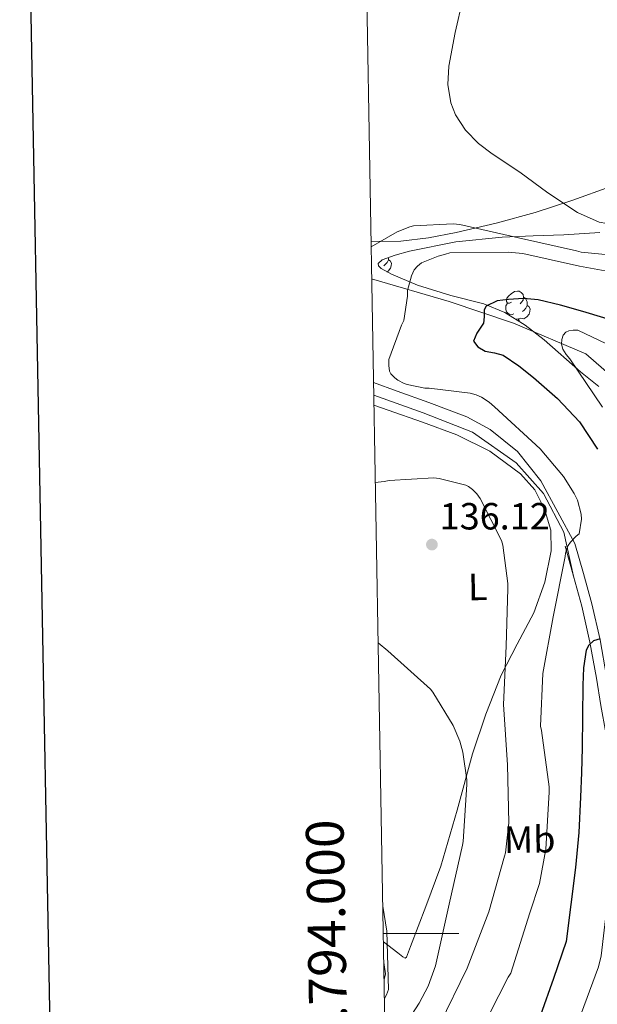
# Model space of a CAD drawing. Extents: x 619199 to 623707, y 791757 to 794806.
# Drawn here: x 620011 to 620163, y 793981 to 794242 of the extents above; entities that cross this region are included whole.
import ezdxf
from ezdxf.enums import TextEntityAlignment as Align

# ---------------------------------------------------------------- set-up
doc = ezdxf.new("R2010")
doc.units = 0
doc.header["$MEASUREMENT"] = 0
doc.linetypes.add('DGN Style 3', pattern=[58.114686, 41.51049, -16.604196])
for name, color, linetype in [('Nivel 11', 7, 'Continuous'), ('Nivel 21', 7, 'Continuous'), ('Nivel 35', 7, 'Continuous'), ('Nivel 36', 7, 'Continuous'), ('Nivel 37', 7, 'Continuous'), ('Nivel 4', 7, 'Continuous'), ('Nivel 41', 7, 'Continuous'), ('Nivel 5', 7, 'Continuous'), ('Nivel 61', 7, 'Continuous'), ('Nivel 63', 7, 'Continuous'), ('Nivel 7', 7, 'Continuous')]:
    doc.layers.add(name, color=color, linetype=linetype)
doc.styles.add('Style-arial', font='arial.shx', dxfattribs={"bigfont": 'arialbig.shx'})
doc.styles.add('Style-arialn', font='arialn.shx', dxfattribs={"bigfont": 'arialnbig.shx'})
doc.styles.add('Style-font002', font='font002.shx')
doc.linetypes.add('5zonar', pattern='A,-5,[1,dgnlstyle.shx,S=0.08,R=0,X=0,Y=0],-5', length=10)

# ---------------------------------------------------------------- blocks, each defined once
blk = doc.blocks.new('5PATER')
at = {"layer": 'Nivel 7', "linetype": 'Continuous', "lineweight": 0, "extrusion": (-6.230560773090669e-07, 6.77432268402639e-07, 0.999998453600351)}
h = blk.add_hatch(color=7, dxfattribs=at)
edge = h.paths.add_edge_path()
edge.add_arc((2.328306436538696e-10, 0), 1.559997584253506, 314.9999219844564, 674.9999219844566)

msp = doc.modelspace()

# ---------------------------------------------------------------- linework, layer by layer
at = {"layer": 'Nivel 11', "color": 142, "linetype": 'DGN Style 3', "lineweight": 13}
msp.add_polyline3d([(620103.7339999999, 794173.2990000001, 134.228), (620124.267, 794167.3470000001, 127.372), (620141.264, 794161.581, 125), (620160.4310000001, 794153.4410000001, 120), (620174.8970000001, 794140.8910000001, 119.422), (620183.9380000001, 794129.3589999999, 115.865), (620196.9569999999, 794114.095, 112.169), (620207.0830000001, 794101.206, 110), (620220.212, 794079.2749999999, 106.229)], dxfattribs=at)
at = {"layer": 'Nivel 21', "color": 7, "linetype": 'Continuous', "lineweight": 0, "extrusion": (0.04615735850103105, -0.1658989117138507, 0.9850619520356918), "elevation": -102987.735592413, "flags": 128}
msp.add_lwpolyline([(810316.1539624627, 589883.3468992801), (810316.1539624627, 589891.7092530155)], dxfattribs=at)
at = {"layer": 'Nivel 21', "color": 7, "linetype": 'DGN Style 3', "lineweight": 0}
msp.add_polyline3d([(620166.483, 794064.7390000001, 123.643), (620165.935, 794068.051, 124.034), (620164.1780000001, 794077.7280000001, 125.675), (620161.9880000001, 794087.3260000001, 127.362), (620159.763, 794095.324, 128.802), (620157.5549999999, 794103.26, 129.476), (620148.497, 794119.862, 131.292), (620142.3489999999, 794127.663, 131.134), (620135.1170000001, 794133.429, 131.296), (620128.969, 794136.821, 131.276), (620118.8430000001, 794140.5519999999, 130.808), (620110.5249999999, 794143.604, 130.514), (620104.219, 794145.9029999999, 131.34)], dxfattribs=at)
at = {"layer": 'Nivel 21', "color": 7, "linetype": 'Continuous', "lineweight": 0}
for points in [[(620104.2790000001, 794142.4920000001, 131.366), (620117.396, 794137.838, 131.366), (620130.415, 794132.75, 131.857), (620141.9880000001, 794124.6100000001, 131.76), (620149.2209999999, 794116.47, 131.518), (620154.645, 794106.294, 130.592), (620157.132, 794094.592, 128.802)], [(620182.797, 793980.095, 110.684), (620180.652, 793983.744, 111.042), (620178.6740000001, 793985.2110000001, 111.338), (620176.8119999999, 793986.8160000001, 111.618), (620176.254, 793989.1810000001, 111.665), (620176.236, 793991.5519999999, 111.746), (620176.98, 793995.9180000001, 112.321), (620177.26, 794000.256, 113.09), (620175.5900000001, 794007.1410000001, 114.58), (620173.868, 794014.0160000001, 116.034), (620172.1950000001, 794022.784, 117.654), (620170.476, 794031.5519999999, 119.17), (620168.0519999999, 794042.3670000001, 120.876), (620165.676, 794053.1840000001, 122.434), (620164.4369999999, 794060.372, 123.181), (620163.244, 794067.584, 124.034), (620161.5020000001, 794077.1799999999, 125.675), (620159.3400000001, 794086.656, 127.362), (620157.132, 794094.592, 128.802)]]:
    msp.add_polyline3d(points, dxfattribs=at)
at = {"layer": 'Nivel 35', "color": 92, "linetype": '5zonar', "lineweight": 0, "ltscale": 0.5}
msp.add_polyline3d([(620163.8700000001, 794144.852, 129.02), (620158.986, 794148.723, 129.304), (620149.375, 794157.202, 130.865), (620144.371, 794161.0360000001, 131.939), (620139.0179999999, 794164.4029999999, 133.08), (620133.456, 794166.717, 134.181), (620124.6640000001, 794168.888, 135.84), (620115.8500000001, 794171.699, 137.496), (620109.007, 794174.5519999999, 138.63), (620106.273, 794176.027, 139.164), (620105.544, 794176.7309999999, 139.4), (620105.4180000001, 794177.395, 139.608), (620106.487, 794178.328, 139.764), (620109.926, 794179.6170000001, 139.698), (620113.7380000001, 794180.659, 139.608), (620125.9720000001, 794183.1400000001, 139.684), (620138.25, 794184.371, 139.864), (620146.4410000001, 794184.679, 140.332), (620154.6340000001, 794184.9469999999, 141.144), (620164.1000000001, 794185.584, 142.272)], dxfattribs=at)
at = {"layer": 'Nivel 36', "color": 92, "linetype": 'Continuous', "lineweight": 0, "flags": 128}
for points in [[(620108.219, 794178.977), (620108.219, 794178.7990000001), (620108.219, 794178.3740000001), (620107.8489999999, 794177.6840000001), (620107.429, 794177.2039999999), (620106.949, 794176.784)], [(620108.219, 794178.3740000001), (620108.6740000001, 794178.1240000001), (620109.0190000001, 794177.5090000001), (620108.909, 794176.784), (620108.699, 794176.1440000001), (620108.1140000001, 794175.4040000001), (620107.79, 794175.2080000001)], [(620140.7749999999, 794167.1340000001), (620140.2450000001, 794166.869), (620139.7150000001, 794166.9240000001), (620139.45, 794167.294), (620139.395, 794167.719), (620139.5549999999, 794168.2390000001), (620140.0349999999, 794168.834), (620140.6699999999, 794169.3640000001), (620141.5700000001, 794169.949), (620142.315, 794170.1089999999), (620142.74, 794170.054), (620143.27, 794169.7390000001), (620143.8, 794169.1540000001), (620143.96, 794168.514), (620143.8500000001, 794167.6640000001), (620143.425, 794167.1340000001), (620143.0050000001, 794166.709)], [(620143.96, 794168.514), (620144.435, 794168.199), (620144.75, 794167.5590000001), (620144.9099999999, 794167.2390000001), (620144.9099999999, 794166.659), (620144.9099999999, 794166.2339999999), (620144.54, 794165.544), (620144.1200000001, 794165.064), (620143.6399999999, 794164.6440000001)], [(620141.3600000001, 794164.054), (620140.935, 794163.8940000001), (620140.3500000001, 794163.9539999999), (620139.875, 794164.1640000001), (620139.45, 794164.5889999999), (620139.2350000001, 794165.1740000001), (620139.2350000001, 794165.594), (620139.29, 794166.179), (620139.7150000001, 794166.869)], [(620144.9099999999, 794166.2339999999), (620145.365, 794165.9839999999), (620145.71, 794165.369), (620145.6000000001, 794164.6440000001), (620145.3899999999, 794164.004), (620144.8049999999, 794163.264), (620144.01, 794162.784), (620143.1599999999, 794162.889), (620142.73, 794162.7590000001)], [(620140.1399999999, 794163.6969999999), (620140.1399999999, 794163.8940000001)], [(620142.6200000001, 794162.7590000001), (620141.7620000001, 794162.6769999999)], [(620142.577, 794162.1640000001), (620142.6200000001, 794162.7590000001), (620142.73, 794162.7590000001), (620142.7649999999, 794162.1740000001), (620142.7720000001, 794162.0420000001)]]:
    msp.add_lwpolyline(points, dxfattribs=at)
at = {"layer": 'Nivel 36', "color": 92, "linetype": 'Continuous', "lineweight": 0, "extrusion": (0.01357637417865976, -0.0531391177843797, 0.9984948253372468), "elevation": -33626.96640154121, "flags": 128}
msp.add_lwpolyline([(797350.2691780874, 614864.4680462077), (797349.9645934398, 614861.3684583007), (797349.2307948906, 614860.0739245277)], dxfattribs=at)
at = {"layer": 'Nivel 36', "color": 92, "linetype": 'Continuous', "lineweight": 0}
for points in [[(620103.558, 794183.189, 137.02), (620103.6950000001, 794183.182, 136.997), (620111.4410000001, 794183.3189999999, 135.689), (620118.773, 794184.2150000001, 135.11), (620126.0970000001, 794185.5590000001, 135.753), (620136.6969999999, 794188.061, 137.775), (620147.0249999999, 794190.935, 139.913), (620156.96, 794194.138, 142.061), (620166.801, 794197.719, 144.201), (620178.0730000001, 794202.4280000001, 146.575), (620189.2649999999, 794207.5109999999, 147.785), (620198.3910000001, 794211.875, 147.791), (620207.185, 794217.175, 147.721), (620210.1599999999, 794219.8300000001, 147.737), (620212.817, 794222.743, 147.657), (620213.801, 794223.967, 147.489), (620214.801, 794225.175, 147.273), (620217.837, 794226.5959999999, 146.917), (620220.817, 794228.0549999999, 146.505), (620223.0889999999, 794230.551, 145.993), (620225.361, 794233.047, 145.481)], [(620106.842, 793997.8049999999, 145.469), (620110.673, 793994.9029999999, 144.713), (620111.952, 793993.825, 144.369), (620112.564, 793993.5190000001, 144.172), (620112.977, 793993.7509999999, 144.009), (620113.5090000001, 793995.1429999999, 143.743), (620114.0009999999, 793996.567, 143.561), (620118.0349999999, 794007.1810000001, 143.144), (620122.0009999999, 794017.815, 142.537), (620126.3530000001, 794032.662, 140.517), (620130.385, 794047.575, 138.313), (620133.983, 794058.0900000001, 136.616), (620138.0009999999, 794068.439, 134.921), (620142.212, 794076.622, 133.659), (620146.6410000001, 794084.8870000001, 132.681), (620149.554, 794093.033, 132.244), (620151.2490000001, 794101.335, 132.233), (620151.125, 794106.8330000001, 132.402), (620149.521, 794112.3430000001, 132.553), (620146.895, 794117.4610000001, 132.512), (620143.121, 794121.7509999999, 132.489), (620135.0449999999, 794127.7150000001, 132.764), (620126.2890000001, 794132.0549999999, 133.065), (620117.223, 794135.3940000001, 133.104), (620108.1130000001, 794138.5830000001, 133.129), (620104.325, 794139.881, 133.279)]]:
    msp.add_polyline3d(points, dxfattribs=at)
at = {"layer": 'Nivel 4', "color": 25, "linetype": 'Continuous', "lineweight": 30, "elevation": 125, "flags": 128}
for points in [[(620170.723, 794161.348), (620159.656, 794164.692), (620153.7590000001, 794166.331), (620147.8160000001, 794167.764), (620143.902, 794168.105), (620139.9439999999, 794167.892), (620136.923, 794167.527), (620134.088, 794166.1000000001), (620133.506, 794165.084), (620133.5390000001, 794163.2609999999), (620133.3200000001, 794161.5560000001), (620132.466, 794160.2650000001), (620131.592, 794158.9639999999), (620130.6640000001, 794156.8200000001), (620131.8060000001, 794155.315), (620133.8, 794154.2280000001), (620136.2420000001, 794153.723), (620138.568, 794153.1400000001), (620142.6869999999, 794150.334), (620146.6000000001, 794147.1880000001), (620152.8929999999, 794141.6229999999), (620158.7280000001, 794135.476), (620163.4890000001, 794128.2239999999)], [(620164.1939999999, 794078.004), (620162.4720000001, 794077.46), (620161.2490000001, 794076.3630000001), (620160.4880000001, 794074.996)], [(620160.4880000001, 794074.996), (620159.807, 794070.3800000001), (620159.592, 794065.7479999999), (620159.554, 794057.4750000001), (620159.4639999999, 794049.2039999999), (620159.2890000001, 794042.6429999999), (620159.048, 794036.084), (620158.567, 794026.787), (620157.7039999999, 794017.524), (620156.456, 794007.7320000001), (620155.2080000001, 793997.94), (620151.8319999999, 793988.148), (620148.456, 793978.3559999999), (620146.3670000001, 793974.0860000001), (620141.8470000001, 793968.4170000001), (620136.7760000001, 793963.1240000001), (620126.8630000001, 793953.379), (620117.128, 793943.5079999999), (620109.9040000001, 793934.7890000001), (620108.0020000001, 793932.288)]]:
    msp.add_lwpolyline(points, dxfattribs=at)
at = {"layer": 'Nivel 5', "color": 25, "linetype": 'Continuous', "lineweight": 0, "flags": 128}
for points, elevation in [([(620203.648, 794194.0220000001), (620193.8559999999, 794191.1740000001), (620184.064, 794188.3260000001), (620177.1059999999, 794187.183), (620170.048, 794187.3019999999), (620163.9569999999, 794188.3759999999), (620158.2080000001, 794190.8859999999), (620150.409, 794196.121), (620142.912, 794201.574), (620135.615, 794206.4650000001), (620132.0549999999, 794209.203), (620128.5760000001, 794212.71), (620125.898, 794216.7320000001), (620124.6529999999, 794219.892), (620123.8589999999, 794224.7479999999), (620124.1599999999, 794229.6059999999), (620125.7960000001, 794238.544), (620127.872, 794247.462)], 140), ([(620252.7039999999, 794243.7820000001), (620246.24, 794229.19), (620245.5360000001, 794228.038), (620237.952, 794214.342), (620233.152, 794207.75), (620222.9439999999, 794196.23), (620221.2479999999, 794194.7579999999), (620219.808, 794193.798), (620212.256, 794190.118), (620211.1359999999, 794189.7660000001), (620195.456, 794185.2860000001), (620181.0560000001, 794180.422), (620175.808, 794179.462), (620171.0079999999, 794179.27), (620159.2, 794180.3900000001), (620157.952, 794180.7420000001), (620142.6240000001, 794184.23), (620127.04, 794187.7180000001), (620125.28, 794187.878), (620114.848, 794187.334), (620113.8559999999, 794187.078), (620110.496, 794185.7339999999), (620103.584, 794181.77)], 135), ([(620174.274, 794173.9040000001), (620158.754, 794176.72), (620143.7779999999, 794180.0160000001), (620139.842, 794180.368), (620124.45, 794180.176), (620123.298, 794179.888), (620121.378, 794179.3759999999), (620116.898, 794177.5519999999), (620115.842, 794176.6880000001), (620115.01, 794175.696), (620114.3060000001, 794174.0959999999), (620113.186, 794170.288), (620113.186, 794168.7520000001), (620112.2579999999, 794162.288), (620111.618, 794161.04), (620108.29, 794151.952), (620108.29, 794150.416), (620108.4820000001, 794148.912), (620108.834, 794148.1440000001), (620109.8260000001, 794147.1200000001), (620110.69, 794146.48), (620112.354, 794145.584), (620113.122, 794145.328), (620117.794, 794144.3999999999), (620118.9780000001, 794144.3999999999), (620129.8260000001, 794143.024), (620131.362, 794142.608), (620132.834, 794141.9680000001), (620134.8500000001, 794140.6880000001), (620136.29, 794139.4720000001)], 130), ([(620167.784, 794155.2520000001), (620158.3119999999, 794159.7320000001), (620157.0959999999, 794159.764), (620155.9439999999, 794159.5719999999), (620155.1440000001, 794159.1880000001), (620154.408, 794158.388), (620154.0560000001, 794157.3), (620153.9920000001, 794156.02), (620154.344, 794154.676), (620155.24, 794153.3), (620156.2320000001, 794152.1799999999), (620164.872, 794139.348)], 120), ([(620136.29, 794139.4720000001), (620148.354, 794128.368), (620154.53, 794120.976), (620157.3459999999, 794116.5279999999), (620158.1780000001, 794114.7039999999), (620159.202, 794111.024), (620159.2339999999, 794109.712), (620158.6259999999, 794105.808), (620157.8899999999, 794105.2), (620156.3859999999, 794103.6000000001), (620155.7779999999, 794102.7039999999), (620155.362, 794101.872), (620155.01, 794100.72), (620154.9140000001, 794099.8559999999), (620151.746, 794083.888), (620149.058, 794068.8800000001), (620148.45, 794054.9280000001), (620148.706, 794053.744), (620150.754, 794038.8319999999), (620150.754, 794037.392), (620149.8260000001, 794022.3200000001), (620148.1300000001, 794013.2960000001), (620145.6340000001, 794005.4880000001), (620140.578, 793989.4880000001), (620139.906, 793988.432), (620132.3859999999, 793973.6799999999)], 130), ([(620104.6880000001, 794119.415), (620107.04, 794119.6540000001), (620108.352, 794119.9099999999), (620120.192, 794120.6140000001), (620121.568, 794120.4539999999), (620128.672, 794118.726), (620129.408, 794118.342), (620130.3999999999, 794117.6059999999), (620131.584, 794116.3900000001), (620132.416, 794115.206), (620138.112, 794104.0700000001), (620138.432, 794102.854), (620139.808, 794092.646), (620139.808, 794091.334), (620139.328, 794076.102), (620138.656, 794060.6140000001), (620139.712, 794044.646), (620140.064, 794029.318), (620139.1680000001, 794021.382), (620138.912, 794020.486), (620134.7520000001, 794005.7660000001), (620129.024, 793990.8219999999), (620121.7280000001, 793975.878)], 135), ([(620174.44, 794104.4680000001), (620174.568, 794089.0760000001), (620176.328, 794073.94), (620176.2960000001, 794072.372), (620176.0719999999, 794071.412), (620173, 794056.436), (620171.56, 794047.1240000001), (620170.504, 794046.452), (620166.088, 794042.5160000001), (620166.1200000001, 794041.6200000001), (620166.9199999999, 794025.46), (620166.2479999999, 794009.172), (620164.52, 793994.068), (620163.8160000001, 793991.22), (620158.408, 793976.628)], 120), ([(620105.44, 794076.94), (620108.0320000001, 794074.854), (620119.2960000001, 794064.7420000001), (620119.936, 794063.942), (620125.344, 794055.078), (620127.0719999999, 794050.9180000001), (620127.872, 794048.006), (620128.896, 794040.71), (620128.896, 794039.494), (620127.936, 794024.358), (620127.744, 794023.398), (620124.2239999999, 794007.7820000001), (620120.608, 793991.462), (620118.6880000001, 793986.118), (620116.288, 793981.6059999999), (620107.3729999999, 793967.8319999999)], 140), ([(620106.675, 794007.257), (620107.7760000001, 794000.646), (620108.1599999999, 793985.2220000001), (620107.648, 793983.75), (620107.108, 793982.773)], 145)]:
    msp.add_lwpolyline(points, dxfattribs=dict(at, elevation=elevation))
at = {"layer": 'Nivel 61', "color": 7, "linetype": 'Continuous', "lineweight": 0}
msp.add_3dface([(620098.3, 794480.04, 125.6), (623478.54, 794540.69, 327.463), (623520.6499999999, 792227.0700000001, 372.5), (620139.28, 792166.3900000001, 226.298)], dxfattribs=at)
at = {"layer": 'Nivel 63', "color": 7, "linetype": 'Continuous', "lineweight": 0}
msp.add_line((620106.8030000001, 794000), (620126.8030000001, 794000), dxfattribs=at)
at = {"layer": 'Nivel 63', "color": 7, "linetype": 'Continuous', "lineweight": 30, "elevation": -0.25, "flags": 128}
msp.add_lwpolyline([(620008.206, 794528.1670000001), (620053.577, 792113.6000000001), (623607.9410000001, 792180.389), (623562.6240000001, 794591.9539999999), (620008.206, 794528.1670000001)], dxfattribs=at)
at = {"layer": 'Nivel 63', "color": 7, "linetype": 'Continuous', "lineweight": 0}
msp.add_3dface([(619252.3559999999, 791756.669, -0.25), (623706.635, 791836.6030000001, -0.25), (623653.3459999999, 794806.135, -0.25), (619199.067, 794726.2010000001, -0.25)], dxfattribs=at)

# ---------------------------------------------------------------- block references
at = {"layer": 'Nivel 7', "color": 7, "linetype": 'Continuous', "lineweight": 0, "extrusion": (-8.131301216736633e-05, -0.002510886277308316, 0.9999968444141693), "xscale": 1.000001546401617, "yscale": 1.000001546401617, "zscale": 1.000001546401617, "rotation": 0.588582504363356}
msp.add_blockref('5PATER', (620119.6890182937, 794100.6939381325, -1908.20650889682), dxfattribs=at)

# ---------------------------------------------------------------- texts
at = {"layer": 'Nivel 37', "color": 92, "linetype": 'Continuous', "lineweight": 0, "style": 'Style-arialn', "width": 1.000002571441061}
for s, p in [('L', (620131.8030940993, 794091.7635028623, 135.835)), ('Mb', (620145.5536206544, 794024.919182461, 132.164))]:
    msp.add_text(s, height=6.999966000000001, rotation=0.5885027852179204, dxfattribs=at).set_placement(p, align=Align.MIDDLE_CENTER)
at = {"layer": 'Nivel 41', "color": 7, "linetype": 'Continuous', "lineweight": 0, "style": 'Style-arial'}
msp.add_text('136.12', height=7.000002, dxfattribs=at).set_placement((620121.7320000001, 794106.9820000001, 136.12))
at = {"layer": 'Nivel 63', "color": 7, "linetype": 'Continuous', "lineweight": 0, "style": 'Style-font002'}
msp.add_text('4.794.000', height=10.000002, rotation=91.01473236774333, dxfattribs=at).set_placement((620096.803037798, 793999.999170403), align=Align.CENTER)

doc.saveas('drawing.dxf')
